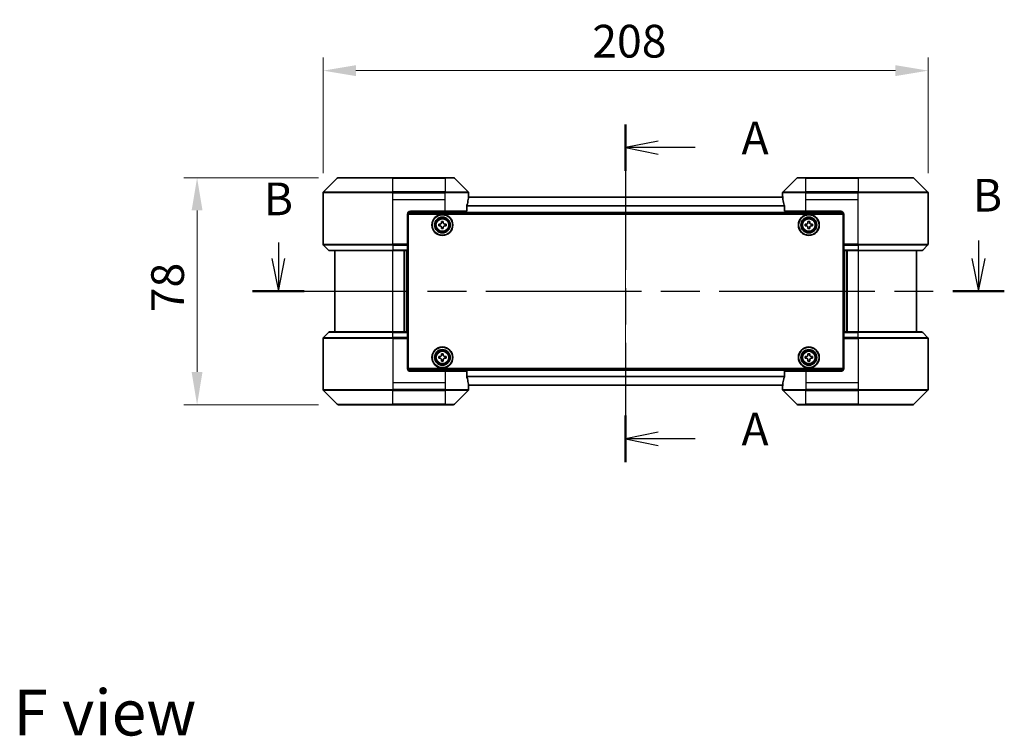
# Model space of a CAD drawing. Units: millimetres. Extents: x 43 to 6555, y 24 to 1288.
# Drawn here: x 1731 to 2069, y 460 to 706 of the extents above; entities that cross this region are included whole.
import ezdxf

# ---------------------------------------------------------------- set-up
doc = ezdxf.new("R2010")
doc.units = ezdxf.units.MM
doc.header["$LTSCALE"] = 3
doc.linetypes.add('CHAIN', pattern=[0.3543, 0.2362, -0.0295, 0.0591, -0.0295])
doc.layers.get('Defpoints').update_dxf_attribs({"lineweight": 25})
for name, color, linetype, lineweight in [('Centerline (ISO)', 131, 'Continuous', 18), ('Dimension (ISO)', 7, 'Continuous', 18), ('Dimension (ISO) @ 1', 7, 'Continuous', 18), ('Section Line (ISO)', 7, 'CHAIN', 25), ('Symbol (ISO)', 7, 'Continuous', 18), ('Visible (ISO)', 7, 'Continuous', 35), ('Visible Narrow (ISO)', 7, 'Continuous', 25)]:
    doc.layers.add(name, color=color, linetype=linetype, lineweight=lineweight)
doc.styles.add('Note Text (TK)', font='txt')
doc.dimstyles.new('Default - Method 1b (TK)', dxfattribs={"dimscale": 3, "dimtxt": 2.5, "dimasz": 2.5, "dimexe": 1, "dimexo": 1.5, "dimgap": 1, "dimtad": 1, "dimtoh": 1, "dimrnd": 1e-08, "dimdsep": 46, "dimtxsty": 'Note Text (TK)', "dimcen": 0.09, "dimdle": 5, "dimclrd": 100, "dimclre": 100, "dimclrt": 7, "dimadec": 1, "dimazin": 1, "dimtfac": 1, "dimtmove": 0, "dimatfit": 3, "dimfxl": 1, "dimtolj": 1, "dimlwd": -1, "dimlwe": -1, "dimarcsym": 0})

# ---------------------------------------------------------------- blocks, each defined once
blk = doc.blocks.new('2dTransSection21')
at = {"layer": 'Section Line (ISO)', "linetype": 'CHAIN', "ltscale": 15.690486}
blk.add_line((172.875, 151.59), (172.875, 125.794), dxfattribs=at)
at = {"layer": 'Section Line (ISO)', "linetype": 'Continuous', "lineweight": 50}
for p, q in [((172.875, 151.59), (172.875, 148.03)), ((172.875, 129.353), (172.875, 125.794))]:
    blk.add_line(p, q, dxfattribs=at)
at = {"layer": 'Section Line (ISO)', "linetype": 'Continuous'}
for p, q in [((175.375, 150.31), (172.875, 149.81)), ((175.375, 149.81), (172.875, 149.81)), ((172.875, 149.81), (175.375, 149.31)), ((178.182, 149.81), (175.375, 149.81)), ((175.375, 128.073), (172.875, 127.573)), ((175.375, 127.573), (172.875, 127.573)), ((172.875, 127.573), (175.375, 127.073)), ((178.182, 127.573), (175.375, 127.573))]:
    blk.add_line(p, q, dxfattribs=at)
at = {"layer": 'Section Line (ISO)', "char_height": 2.5, "attachment_point": 7, "style": 'Note Text (TK)'}
for insert in [(181.73, 148.523), (181.73, 126.287)]:
    blk.add_mtext('A', dxfattribs=dict(at, insert=insert))
blk = doc.blocks.new('2dTransSection22')
at = {"layer": 'Section Line (ISO)', "linetype": 'Continuous'}
for p, q in [((146.346, 142.573), (146.346, 141.348)), ((199.838, 142.72), (199.838, 141.348)), ((145.846, 141.348), (146.346, 138.848)), ((146.346, 141.348), (146.346, 138.848)), ((146.346, 138.848), (146.846, 141.348)), ((199.338, 141.348), (199.838, 138.848)), ((199.838, 141.348), (199.838, 138.848)), ((199.838, 138.848), (200.338, 141.348))]:
    blk.add_line(p, q, dxfattribs=at)
at = {"layer": 'Section Line (ISO)', "linetype": 'CHAIN', "ltscale": 16.775324}
blk.add_line((144.375, 138.848), (201.81, 138.848), dxfattribs=at)
at = {"layer": 'Section Line (ISO)', "linetype": 'Continuous', "lineweight": 50}
for p, q in [((144.375, 138.848), (148.318, 138.848)), ((197.866, 138.848), (201.81, 138.848))]:
    blk.add_line(p, q, dxfattribs=at)
at = {"layer": 'Section Line (ISO)', "char_height": 2.5, "attachment_point": 7, "style": 'Note Text (TK)'}
for insert in [(145.224, 143.868), (199.402, 144.148)]:
    blk.add_mtext('B', dxfattribs=dict(at, insert=insert))
blk = doc.blocks.new('*D103')
at = {"layer": 'Defpoints', "color": 0}
for p in [(2043.19, 688.61), (1835.19, 646.61), (2043.19, 646.61)]:
    blk.add_point(p, dxfattribs=at)
at = {"layer": 'Dimension (ISO)', "color": 100}
for p, q in [((1835.19, 653.36), (1835.19, 693.11)), ((2043.19, 653.36), (2043.19, 693.11)), ((1846.44, 688.61), (2031.94, 688.61))]:
    blk.add_line(p, q, dxfattribs=at)
for points in [[(1846.44, 690.48), (1846.44, 686.73), (1835.19, 688.61)], [(2031.94, 690.48), (2031.94, 686.73), (2043.19, 688.61)]]:
    blk.add_solid(points, dxfattribs=at)
at = {"layer": 'Dimension (ISO)', "color": 7, "insert": (1927.71, 698.73), "char_height": 11.25, "attachment_point": 4, "style": 'Note Text (TK)'}
blk.add_mtext('\\A1;208', dxfattribs=at)
blk = doc.blocks.new('*D104')
at = {"layer": 'Defpoints', "color": 0}
for p in [(1840.39, 651.81), (1791.85, 573.81), (1840.39, 573.81)]:
    blk.add_point(p, dxfattribs=at)
at = {"layer": 'Dimension (ISO)', "color": 100}
for p, q in [((1833.64, 651.81), (1787.35, 651.81)), ((1791.85, 640.56), (1791.85, 585.06)), ((1833.64, 573.81), (1787.35, 573.81))]:
    blk.add_line(p, q, dxfattribs=at)
for points in [[(1789.97, 640.56), (1793.72, 640.56), (1791.85, 651.81)], [(1789.97, 585.06), (1793.72, 585.06), (1791.85, 573.81)]]:
    blk.add_solid(points, dxfattribs=at)
at = {"layer": 'Dimension (ISO)', "color": 7, "insert": (1781.72, 605.56), "char_height": 11.25, "attachment_point": 4, "rotation": 90, "style": 'Note Text (TK)'}
blk.add_mtext('\\A1;78', dxfattribs=at)

msp = doc.modelspace()

# ---------------------------------------------------------------- linework, layer by layer
at = {"layer": 'Centerline (ISO)', "linetype": 'CHAIN', "ltscale": 23.990969}
msp.add_line((1939.1875, 656.3638), (1939.1875, 569.2638), dxfattribs=at)
at = {"layer": 'Visible (ISO)'}
for p, q in [((1840.0411, 651.6673), (1835.334, 646.9602)), ((1840.3946, 651.8138), (1859.1875, 651.8138)), ((1877.1875, 651.8138), (1859.1875, 651.8138)), ((1877.1875, 651.8138), (1879.9804, 651.8138)), ((1885.0411, 646.9602), (1880.334, 651.6673)), ((1998.0411, 651.6673), (1993.334, 646.9602)), ((1998.3946, 651.8138), (2001.1875, 651.8138)), ((2019.1875, 651.8138), (2001.1875, 651.8138)), ((2019.1875, 651.8138), (2037.9804, 651.8138)), ((2043.0411, 646.9602), (2038.334, 651.6673)), ((1835.1875, 644.3138), (1835.1875, 646.6066)), ((1885.1875, 645.3138), (1885.1875, 646.6066)), ((1993.1875, 645.3138), (1993.1875, 646.6066)), ((2043.1875, 644.3138), (2043.1875, 646.6066)), ((1835.1875, 629.0209), (1835.1875, 644.3138)), ((1993.2153, 645.1138), (1885.1597, 645.1138)), ((1885.1875, 645.3138), (1885.1794, 645.3138)), ((1885.1875, 645.1138), (1885.1875, 645.3138)), ((1993.1956, 645.3138), (1993.1875, 645.3138)), ((1993.1875, 645.3138), (1993.1875, 645.1138)), ((2043.1875, 629.0209), (2043.1875, 644.3138)), ((1865.1875, 640.3138), (1877.1875, 640.3138)), ((1884.6037, 640.3138), (1877.1875, 640.3138)), ((1884.6037, 640.3138), (1884.6037, 642.2051)), ((1993.7713, 642.2051), (1993.7713, 640.3138)), ((2001.1875, 640.3138), (1993.7713, 640.3138)), ((2001.1875, 640.3138), (2013.1875, 640.3138)), ((1864.1875, 639.3138), (1864.1875, 629.0209)), ((2014.1414, 639.6138), (1864.2336, 639.6138)), ((1864.4375, 586.3138), (1864.4375, 639.3138)), ((1864.4375, 639.3138), (2013.9375, 639.3138)), ((1875.875, 636.3513), (1875.875, 636.8138)), ((1875.875, 636.8138), (1876.5, 636.8138)), ((1876.5, 636.8138), (1876.5, 636.3513)), ((2001.875, 636.3513), (2001.875, 636.8138)), ((2001.875, 636.8138), (2002.5, 636.8138)), ((2002.5, 636.8138), (2002.5, 636.3513)), ((2013.9375, 639.3138), (2013.9375, 586.3138)), ((2014.1875, 639.3138), (2014.1875, 629.0209)), ((1864.4375, 636.1138), (1864.1875, 636.1138)), ((1864.4375, 635.6138), (1864.1875, 635.6138)), ((1864.4375, 635.1138), (1864.1875, 635.1138)), ((1864.4375, 633.1138), (1864.1875, 633.1138)), ((1874.9375, 635.8763), (1875.4, 635.8763)), ((1874.9375, 635.2513), (1874.9375, 635.8763)), ((1875.4, 635.2513), (1874.9375, 635.2513)), ((1875.875, 634.3138), (1875.875, 634.7763)), ((1876.5, 634.3138), (1875.875, 634.3138)), ((1876.5, 634.7763), (1876.5, 634.3138)), ((1876.975, 635.8763), (1877.4375, 635.8763)), ((1877.4375, 635.2513), (1876.975, 635.2513)), ((1877.4375, 635.8763), (1877.4375, 635.2513)), ((2000.9375, 635.8763), (2001.4, 635.8763)), ((2000.9375, 635.2513), (2000.9375, 635.8763)), ((2001.4, 635.2513), (2000.9375, 635.2513)), ((2001.875, 634.3138), (2001.875, 634.7763)), ((2002.5, 634.3138), (2001.875, 634.3138)), ((2002.5, 634.7763), (2002.5, 634.3138)), ((2002.975, 635.8763), (2003.4375, 635.8763)), ((2003.4375, 635.2513), (2002.975, 635.2513)), ((2003.4375, 635.8763), (2003.4375, 635.2513)), ((2014.1875, 636.1138), (2013.9375, 636.1138)), ((2014.1875, 635.6138), (2013.9375, 635.6138)), ((2014.1875, 635.1138), (2013.9375, 635.1138)), ((2014.1875, 633.1138), (2013.9375, 633.1138)), ((1864.4375, 630.1138), (1864.1875, 630.1138)), ((2014.1875, 630.1138), (2013.9375, 630.1138)), ((1835.334, 628.6673), (1837.0411, 626.9602)), ((1859.1875, 626.8138), (1837.3946, 626.8138)), ((1839.1875, 626.8138), (1839.1875, 598.8138)), ((1859.1875, 626.8138), (1864.1875, 626.8138)), ((1863.1875, 598.8138), (1863.1875, 626.8138)), ((1864.4375, 629.1138), (1864.1875, 629.1138)), ((1864.1875, 629.0209), (1864.1875, 628.6673)), ((1864.4375, 628.8138), (1864.1875, 628.8138)), ((1864.1875, 626.9602), (1864.1875, 628.6673)), ((1864.1875, 626.9602), (1864.1875, 626.8138)), ((1864.1875, 598.8138), (1864.1875, 626.8138)), ((2014.1875, 629.1138), (2013.9375, 629.1138)), ((2014.1875, 628.8138), (2013.9375, 628.8138)), ((2014.1875, 628.6673), (2014.1875, 629.0209)), ((2014.1875, 628.6673), (2014.1875, 626.9602)), ((2014.1875, 626.8138), (2014.1875, 626.9602)), ((2014.1875, 626.8138), (2014.1875, 598.8138)), ((2014.1875, 626.8138), (2019.1875, 626.8138)), ((2015.1875, 626.8138), (2015.1875, 598.8138)), ((2040.9804, 626.8138), (2019.1875, 626.8138)), ((2039.1875, 598.8138), (2039.1875, 626.8138)), ((2043.0411, 628.6673), (2041.334, 626.9602)), ((1835.1875, 596.6066), (1835.1875, 581.3138)), ((1835.334, 596.9602), (1837.0411, 598.6673)), ((1837.3946, 598.8138), (1859.1875, 598.8138)), ((1864.1875, 598.8138), (1859.1875, 598.8138)), ((1864.1875, 598.8138), (1864.1875, 598.6673)), ((1864.1875, 596.9602), (1864.1875, 598.6673)), ((1864.1875, 596.9602), (1864.1875, 596.6066)), ((1864.1875, 596.8138), (1864.4375, 596.8138)), ((1864.1875, 586.3138), (1864.1875, 596.6066)), ((1864.1875, 596.5138), (1864.4375, 596.5138)), ((2013.9375, 596.8138), (2014.1875, 596.8138)), ((2013.9375, 596.5138), (2014.1875, 596.5138)), ((2014.1875, 598.6673), (2014.1875, 598.8138)), ((2019.1875, 598.8138), (2014.1875, 598.8138)), ((2014.1875, 598.6673), (2014.1875, 596.9602)), ((2014.1875, 596.6066), (2014.1875, 596.9602)), ((2014.1875, 586.3138), (2014.1875, 596.6066)), ((2019.1875, 598.8138), (2040.9804, 598.8138)), ((2043.0411, 596.9602), (2041.334, 598.6673)), ((2043.1875, 596.6066), (2043.1875, 581.3138)), ((1864.1875, 595.5138), (1864.4375, 595.5138)), ((1864.1875, 592.5138), (1864.4375, 592.5138)), ((2013.9375, 595.5138), (2014.1875, 595.5138)), ((2013.9375, 592.5138), (2014.1875, 592.5138)), ((1864.1875, 590.5138), (1864.4375, 590.5138)), ((1864.1875, 590.0138), (1864.4375, 590.0138)), ((1864.1875, 589.5138), (1864.4375, 589.5138)), ((1874.9375, 590.3763), (1875.4, 590.3763)), ((1874.9375, 589.7513), (1874.9375, 590.3763)), ((1875.4, 589.7513), (1874.9375, 589.7513)), ((1875.875, 590.8513), (1875.875, 591.3138)), ((1875.875, 591.3138), (1876.5, 591.3138)), ((1875.875, 588.8138), (1875.875, 589.2763)), ((1876.5, 591.3138), (1876.5, 590.8513)), ((1876.5, 589.2763), (1876.5, 588.8138)), ((1876.975, 590.3763), (1877.4375, 590.3763)), ((1877.4375, 589.7513), (1876.975, 589.7513)), ((1877.4375, 590.3763), (1877.4375, 589.7513)), ((2000.9375, 590.3763), (2001.4, 590.3763)), ((2000.9375, 589.7513), (2000.9375, 590.3763)), ((2001.4, 589.7513), (2000.9375, 589.7513)), ((2001.875, 590.8513), (2001.875, 591.3138)), ((2001.875, 591.3138), (2002.5, 591.3138)), ((2001.875, 588.8138), (2001.875, 589.2763)), ((2002.5, 591.3138), (2002.5, 590.8513)), ((2002.5, 589.2763), (2002.5, 588.8138)), ((2002.975, 590.3763), (2003.4375, 590.3763)), ((2003.4375, 589.7513), (2002.975, 589.7513)), ((2003.4375, 590.3763), (2003.4375, 589.7513)), ((2013.9375, 590.5138), (2014.1875, 590.5138)), ((2013.9375, 590.0138), (2014.1875, 590.0138)), ((2013.9375, 589.5138), (2014.1875, 589.5138)), ((1864.2336, 586.0138), (2014.1414, 586.0138)), ((2013.9375, 586.3138), (1864.4375, 586.3138)), ((1876.5, 588.8138), (1875.875, 588.8138)), ((2002.5, 588.8138), (2001.875, 588.8138)), ((1877.1875, 585.3138), (1865.1875, 585.3138)), ((1877.1875, 585.3138), (1884.6037, 585.3138)), ((1884.6037, 583.4224), (1884.6037, 585.3138)), ((1993.7713, 585.3138), (2001.1875, 585.3138)), ((1993.7713, 585.3138), (1993.7713, 583.4224)), ((2013.1875, 585.3138), (2001.1875, 585.3138)), ((1835.1875, 581.3138), (1835.1875, 579.0209)), ((1885.1597, 580.5138), (1993.2153, 580.5138)), ((1885.1794, 580.3138), (1885.1875, 580.3138)), ((1885.1875, 580.3138), (1885.1875, 580.5138)), ((1885.1875, 580.3138), (1885.1875, 579.0209)), ((1993.1875, 580.5138), (1993.1875, 580.3138)), ((1993.1875, 580.3138), (1993.1956, 580.3138)), ((1993.1875, 580.3138), (1993.1875, 579.0209)), ((2043.1875, 581.3138), (2043.1875, 579.0209)), ((1835.334, 578.6673), (1840.0411, 573.9602)), ((1880.334, 573.9602), (1885.0411, 578.6673)), ((1993.334, 578.6673), (1998.0411, 573.9602)), ((2038.334, 573.9602), (2043.0411, 578.6673)), ((1859.1875, 573.8138), (1840.3946, 573.8138)), ((1859.1875, 573.8138), (1877.1875, 573.8138)), ((1879.9804, 573.8138), (1877.1875, 573.8138)), ((2001.1875, 573.8138), (1998.3946, 573.8138)), ((2001.1875, 573.8138), (2019.1875, 573.8138)), ((2037.9804, 573.8138), (2019.1875, 573.8138))]:
    msp.add_line(p, q, dxfattribs=at)
for centre, radius in [((1876.1875, 635.5638), 3.6), ((1876.1875, 635.5638), 3.5), ((1876.1875, 635.5638), 2.7), ((1876.1875, 635.5638), 2.6), ((1876.1875, 635.5638), 2.4649), ((2002.1875, 635.5638), 3.6), ((2002.1875, 635.5638), 3.5), ((2002.1875, 635.5638), 2.7), ((2002.1875, 635.5638), 2.6), ((2002.1875, 635.5638), 2.4649), ((1876.1875, 590.0638), 3.6), ((1876.1875, 590.0638), 3.5), ((1876.1875, 590.0638), 2.7), ((1876.1875, 590.0638), 2.6), ((1876.1875, 590.0638), 2.4649), ((2002.1875, 590.0638), 3.6), ((2002.1875, 590.0638), 3.5), ((2002.1875, 590.0638), 2.7), ((2002.1875, 590.0638), 2.6), ((2002.1875, 590.0638), 2.4649)]:
    msp.add_circle(centre, radius, dxfattribs=at)
for centre, radius, start, end in [((1840.3946, 651.3138), 0.5, 90, 135), ((1879.9804, 651.3138), 0.5, 45, 90), ((1998.3946, 651.3138), 0.5, 90, 135), ((2037.9804, 651.3138), 0.5, 45, 90), ((1835.6875, 646.6066), 0.5, 135, 180), ((1884.6875, 646.6066), 0.5, 0, 45), ((1993.6875, 646.6066), 0.5, 135, 180), ((2042.6875, 646.6066), 0.5, 0, 45), ((1865.1875, 639.3138), 1, 90, 180), ((2013.1875, 639.3138), 1, 0, 90), ((1835.6875, 629.0209), 0.5, 180, 225), ((1837.3946, 627.3138), 0.5, 225, 270), ((2040.9804, 627.3138), 0.5, 270, 315), ((2042.6875, 629.0209), 0.5, 315, 0), ((1835.6875, 596.6066), 0.5, 135, 180), ((1837.3946, 598.3138), 0.5, 90, 135), ((2040.9804, 598.3138), 0.5, 45, 90), ((2042.6875, 596.6066), 0.5, 0, 45), ((1865.1875, 586.3138), 1, 180, 270), ((2013.1875, 586.3138), 1, 270, 0), ((1835.6875, 579.0209), 0.5, 180, 225), ((1884.6875, 579.0209), 0.5, 315, 0), ((1993.6875, 579.0209), 0.5, 180, 225), ((2042.6875, 579.0209), 0.5, 315, 0), ((1840.3946, 574.3138), 0.5, 225, 270), ((1879.9804, 574.3138), 0.5, 270, 315), ((1998.3946, 574.3138), 0.5, 225, 270), ((2037.9804, 574.3138), 0.5, 270, 315)]:
    msp.add_arc(centre, radius, start, end, dxfattribs=at)
for centre, major_axis, start_param, end_param in [((1877.1875, 645.9138), (0, -9.6), 1.19575789, 1.40334825), ((1877.1875, 645.9138), (0, -9.6), 1.40334825, 1.49698509), ((2001.1875, 645.9138), (0, -9.6), 4.78620022, 4.87983706), ((2001.1875, 645.9138), (0, -9.6), 4.87983706, 5.08742742), ((1877.1875, 579.7138), (0, 9.6), 4.87983706, 5.08742742), ((2001.1875, 579.7138), (0, 9.6), 1.19575789, 1.40334825), ((1877.1875, 579.7138), (0, 9.6), 4.78620022, 4.87983706), ((2001.1875, 579.7138), (0, 9.6), 1.40334825, 1.49698509)]:
    msp.add_ellipse(centre, major_axis=major_axis, ratio=0.83333333, start_param=start_param, end_param=end_param, dxfattribs=at)
for points, knots in [([(1885.1794, 645.3138), (1885.1777, 645.3138), (1885.1756, 645.3062), (1885.1712, 645.2756), (1885.169, 645.2525), (1885.1666, 645.2195), (1885.1662, 645.2128), (1885.1657, 645.2058)], [-0.0452461794, -0.0452461794, -0.0452461794, -0.0452461794, -0.0339249805, -0.0339249805, -0.0226037816, -0.0226037816, -0.0199303713, -0.0199303713, -0.0199303713, -0.0199303713]), ([(1993.2093, 645.2058), (1993.2089, 645.2128), (1993.2084, 645.2196), (1993.206, 645.2525), (1993.2038, 645.2756), (1993.1994, 645.3062), (1993.1973, 645.3138), (1993.1956, 645.3138)], [-0.0705290281, -0.0705290281, -0.0705290281, -0.0705290281, -0.0678449297, -0.0678449297, -0.056529226, -0.056529226, -0.0452135224, -0.0452135224, -0.0452135224, -0.0452135224]), ([(1884.6315, 642.3972), (1884.6242, 642.3749), (1884.6178, 642.3489), (1884.6069, 642.284), (1884.6037, 642.2434), (1884.6037, 642.2051)], [-0.0201957606, -0.0201957606, -0.0201957606, -0.0201957606, -0.0114837322, -0.0114837322, 0, 0, 0, 0]), ([(1993.7713, 642.2051), (1993.7713, 642.2427), (1993.7683, 642.2826), (1993.7575, 642.3478), (1993.751, 642.3744), (1993.7436, 642.3972)], [-0.0932612826, -0.0932612826, -0.0932612826, -0.0932612826, -0.0819853568, -0.0819853568, -0.0730776319, -0.0730776319, -0.0730776319, -0.0730776319]), ([(1875.4, 635.8763), (1875.4594, 635.8763), (1875.523, 635.8881), (1875.6401, 635.9365), (1875.6936, 635.9731), (1875.7782, 636.0577), (1875.8147, 636.1112), (1875.8632, 636.2283), (1875.875, 636.2918), (1875.875, 636.3513)], [-0.2880009693, -0.2880009693, -0.2880009693, -0.2880009693, -0.2700640264, -0.2700640264, -0.2521270835, -0.2521270835, -0.2341901406, -0.2341901406, -0.2162531977, -0.2162531977, -0.2162531977, -0.2162531977]), ([(1875.875, 634.7763), (1875.875, 634.8357), (1875.8632, 634.8992), (1875.8147, 635.0163), (1875.7782, 635.0698), (1875.6936, 635.1544), (1875.6401, 635.191), (1875.523, 635.2394), (1875.4594, 635.2513), (1875.4, 635.2513)], [0, 0, 0, 0, 0.0179369429, 0.0179369429, 0.0358738858, 0.0358738858, 0.0538108287, 0.0538108287, 0.0717477716, 0.0717477716, 0.0717477716, 0.0717477716]), ([(1876.5, 636.3513), (1876.5, 636.2918), (1876.5119, 636.2283), (1876.5603, 636.1112), (1876.5969, 636.0577), (1876.6814, 635.9731), (1876.7349, 635.9365), (1876.852, 635.8881), (1876.9156, 635.8763), (1876.975, 635.8763)], [-0.2880009693, -0.2880009693, -0.2880009693, -0.2880009693, -0.2700640264, -0.2700640264, -0.2521270835, -0.2521270835, -0.2341901406, -0.2341901406, -0.2162531977, -0.2162531977, -0.2162531977, -0.2162531977]), ([(1876.975, 635.2513), (1876.9156, 635.2513), (1876.852, 635.2394), (1876.7349, 635.191), (1876.6814, 635.1544), (1876.5969, 635.0698), (1876.5603, 635.0163), (1876.5119, 634.8992), (1876.5, 634.8357), (1876.5, 634.7763)], [0, 0, 0, 0, 0.0179369429, 0.0179369429, 0.0358738858, 0.0358738858, 0.0538108287, 0.0538108287, 0.0717477716, 0.0717477716, 0.0717477716, 0.0717477716]), ([(2001.4, 635.8763), (2001.4594, 635.8763), (2001.523, 635.8881), (2001.6401, 635.9365), (2001.6936, 635.9731), (2001.7782, 636.0577), (2001.8147, 636.1112), (2001.8632, 636.2283), (2001.875, 636.2918), (2001.875, 636.3513)], [-0.2880009693, -0.2880009693, -0.2880009693, -0.2880009693, -0.2700640264, -0.2700640264, -0.2521270835, -0.2521270835, -0.2341901406, -0.2341901406, -0.2162531977, -0.2162531977, -0.2162531977, -0.2162531977]), ([(2001.875, 634.7763), (2001.875, 634.8357), (2001.8632, 634.8992), (2001.8147, 635.0163), (2001.7782, 635.0698), (2001.6936, 635.1544), (2001.6401, 635.191), (2001.523, 635.2394), (2001.4594, 635.2513), (2001.4, 635.2513)], [0, 0, 0, 0, 0.0179369429, 0.0179369429, 0.0358738858, 0.0358738858, 0.0538108287, 0.0538108287, 0.0717477716, 0.0717477716, 0.0717477716, 0.0717477716]), ([(2002.5, 636.3513), (2002.5, 636.2918), (2002.5119, 636.2283), (2002.5603, 636.1112), (2002.5969, 636.0577), (2002.6814, 635.9731), (2002.7349, 635.9365), (2002.852, 635.8881), (2002.9156, 635.8763), (2002.975, 635.8763)], [-0.2880009693, -0.2880009693, -0.2880009693, -0.2880009693, -0.2700640264, -0.2700640264, -0.2521270835, -0.2521270835, -0.2341901406, -0.2341901406, -0.2162531977, -0.2162531977, -0.2162531977, -0.2162531977]), ([(2002.975, 635.2513), (2002.9156, 635.2513), (2002.852, 635.2394), (2002.7349, 635.191), (2002.6814, 635.1544), (2002.5969, 635.0698), (2002.5603, 635.0163), (2002.5119, 634.8992), (2002.5, 634.8357), (2002.5, 634.7763)], [0, 0, 0, 0, 0.0179369429, 0.0179369429, 0.0358738858, 0.0358738858, 0.0538108287, 0.0538108287, 0.0717477716, 0.0717477716, 0.0717477716, 0.0717477716]), ([(1875.4, 590.3763), (1875.4594, 590.3763), (1875.523, 590.3881), (1875.6401, 590.4365), (1875.6936, 590.4731), (1875.7782, 590.5577), (1875.8147, 590.6112), (1875.8632, 590.7283), (1875.875, 590.7918), (1875.875, 590.8513)], [-0.2880009693, -0.2880009693, -0.2880009693, -0.2880009693, -0.2700640264, -0.2700640264, -0.2521270835, -0.2521270835, -0.2341901406, -0.2341901406, -0.2162531977, -0.2162531977, -0.2162531977, -0.2162531977]), ([(1875.875, 589.2763), (1875.875, 589.3357), (1875.8632, 589.3992), (1875.8147, 589.5163), (1875.7782, 589.5698), (1875.6936, 589.6544), (1875.6401, 589.691), (1875.523, 589.7394), (1875.4594, 589.7513), (1875.4, 589.7513)], [0, 0, 0, 0, 0.0179369429, 0.0179369429, 0.0358738858, 0.0358738858, 0.0538108287, 0.0538108287, 0.0717477716, 0.0717477716, 0.0717477716, 0.0717477716]), ([(1876.5, 590.8513), (1876.5, 590.7918), (1876.5119, 590.7283), (1876.5603, 590.6112), (1876.5969, 590.5577), (1876.6814, 590.4731), (1876.7349, 590.4365), (1876.852, 590.3881), (1876.9156, 590.3763), (1876.975, 590.3763)], [-0.2880009693, -0.2880009693, -0.2880009693, -0.2880009693, -0.2700640264, -0.2700640264, -0.2521270835, -0.2521270835, -0.2341901406, -0.2341901406, -0.2162531977, -0.2162531977, -0.2162531977, -0.2162531977]), ([(1876.975, 589.7513), (1876.9156, 589.7513), (1876.852, 589.7394), (1876.7349, 589.691), (1876.6814, 589.6544), (1876.5969, 589.5698), (1876.5603, 589.5163), (1876.5119, 589.3992), (1876.5, 589.3357), (1876.5, 589.2763)], [0, 0, 0, 0, 0.0179369429, 0.0179369429, 0.0358738858, 0.0358738858, 0.0538108287, 0.0538108287, 0.0717477716, 0.0717477716, 0.0717477716, 0.0717477716]), ([(2001.4, 590.3763), (2001.4594, 590.3763), (2001.523, 590.3881), (2001.6401, 590.4365), (2001.6936, 590.4731), (2001.7782, 590.5577), (2001.8147, 590.6112), (2001.8632, 590.7283), (2001.875, 590.7918), (2001.875, 590.8513)], [-0.2880009693, -0.2880009693, -0.2880009693, -0.2880009693, -0.2700640264, -0.2700640264, -0.2521270835, -0.2521270835, -0.2341901406, -0.2341901406, -0.2162531977, -0.2162531977, -0.2162531977, -0.2162531977]), ([(2001.875, 589.2763), (2001.875, 589.3357), (2001.8632, 589.3992), (2001.8147, 589.5163), (2001.7782, 589.5698), (2001.6936, 589.6544), (2001.6401, 589.691), (2001.523, 589.7394), (2001.4594, 589.7513), (2001.4, 589.7513)], [0, 0, 0, 0, 0.0179369429, 0.0179369429, 0.0358738858, 0.0358738858, 0.0538108287, 0.0538108287, 0.0717477716, 0.0717477716, 0.0717477716, 0.0717477716]), ([(2002.5, 590.8513), (2002.5, 590.7918), (2002.5119, 590.7283), (2002.5603, 590.6112), (2002.5969, 590.5577), (2002.6814, 590.4731), (2002.7349, 590.4365), (2002.852, 590.3881), (2002.9156, 590.3763), (2002.975, 590.3763)], [-0.2880009693, -0.2880009693, -0.2880009693, -0.2880009693, -0.2700640264, -0.2700640264, -0.2521270835, -0.2521270835, -0.2341901406, -0.2341901406, -0.2162531977, -0.2162531977, -0.2162531977, -0.2162531977]), ([(2002.975, 589.7513), (2002.9156, 589.7513), (2002.852, 589.7394), (2002.7349, 589.691), (2002.6814, 589.6544), (2002.5969, 589.5698), (2002.5603, 589.5163), (2002.5119, 589.3992), (2002.5, 589.3357), (2002.5, 589.2763)], [0, 0, 0, 0, 0.0179369429, 0.0179369429, 0.0358738858, 0.0358738858, 0.0538108287, 0.0538108287, 0.0717477716, 0.0717477716, 0.0717477716, 0.0717477716]), ([(1884.6037, 583.4224), (1884.6037, 583.3848), (1884.6068, 583.3449), (1884.6175, 583.2797), (1884.624, 583.2531), (1884.6315, 583.2303)], [-0.0932612826, -0.0932612826, -0.0932612826, -0.0932612826, -0.0819853568, -0.0819853568, -0.0730776319, -0.0730776319, -0.0730776319, -0.0730776319]), ([(1993.7436, 583.2303), (1993.7508, 583.2526), (1993.7573, 583.2786), (1993.7681, 583.3435), (1993.7713, 583.3841), (1993.7713, 583.4224)], [-0.0201957606, -0.0201957606, -0.0201957606, -0.0201957606, -0.0114837322, -0.0114837322, 0, 0, 0, 0]), ([(1885.1657, 580.4217), (1885.1662, 580.4147), (1885.1666, 580.4079), (1885.169, 580.375), (1885.1712, 580.3519), (1885.1756, 580.3213), (1885.1777, 580.3138), (1885.1794, 580.3138)], [-0.0705290281, -0.0705290281, -0.0705290281, -0.0705290281, -0.0678449297, -0.0678449297, -0.056529226, -0.056529226, -0.0452135224, -0.0452135224, -0.0452135224, -0.0452135224]), ([(1993.1956, 580.3138), (1993.1973, 580.3138), (1993.1994, 580.3213), (1993.2038, 580.3519), (1993.2061, 580.375), (1993.2084, 580.408), (1993.2089, 580.4147), (1993.2093, 580.4217)], [-0.0452461794, -0.0452461794, -0.0452461794, -0.0452461794, -0.0339249805, -0.0339249805, -0.0226037816, -0.0226037816, -0.0199303713, -0.0199303713, -0.0199303713, -0.0199303713])]:
    msp.add_open_spline(points, degree=3, knots=knots, dxfattribs=at)
at = {"layer": 'Visible Narrow (ISO)'}
for p, q in [((1859.1875, 651.6673), (1840.0411, 651.6673)), ((1859.1875, 651.8138), (1859.1875, 651.6673)), ((1859.1875, 651.6673), (1877.1875, 651.6673)), ((1859.1875, 646.9602), (1859.1875, 651.6673)), ((1877.1875, 651.6673), (1877.1875, 651.8138)), ((1880.334, 651.6673), (1877.1875, 651.6673)), ((1877.1875, 651.6673), (1877.1875, 646.9602)), ((2001.1875, 651.6673), (1998.0411, 651.6673)), ((2001.1875, 651.6673), (2001.1875, 651.8138)), ((2001.1875, 646.9602), (2001.1875, 651.6673)), ((2001.1875, 651.6673), (2019.1875, 651.6673)), ((2019.1875, 651.6673), (2019.1875, 651.8138)), ((2019.1875, 651.6673), (2019.1875, 646.9602)), ((2038.334, 651.6673), (2019.1875, 651.6673)), ((1859.1875, 646.6066), (1835.1875, 646.6066)), ((1835.334, 646.9602), (1859.1875, 646.9602)), ((1859.1875, 646.9602), (1859.1875, 646.6066)), ((1877.1875, 646.9602), (1859.1875, 646.9602)), ((1859.1875, 644.3138), (1859.1875, 646.6066)), ((1859.1875, 646.6066), (1877.1875, 646.6066)), ((1877.1875, 646.9602), (1877.1875, 646.6066)), ((1877.1875, 646.9602), (1885.0411, 646.9602)), ((1885.1875, 646.6066), (1877.1875, 646.6066)), ((1877.1875, 644.3138), (1877.1875, 646.6066)), ((2001.1875, 646.6066), (1993.1875, 646.6066)), ((1993.334, 646.9602), (2001.1875, 646.9602)), ((2019.1875, 646.9602), (2001.1875, 646.9602)), ((2001.1875, 646.9602), (2001.1875, 646.6066)), ((2001.1875, 644.3138), (2001.1875, 646.6066)), ((2001.1875, 646.6066), (2019.1875, 646.6066)), ((2019.1875, 646.9602), (2019.1875, 646.6066)), ((2019.1875, 646.9602), (2043.0411, 646.9602)), ((2043.1875, 646.6066), (2019.1875, 646.6066)), ((2019.1875, 644.3138), (2019.1875, 646.6066)), ((1859.1875, 644.3138), (1877.1875, 644.3138)), ((1859.1875, 629.0209), (1859.1875, 644.3138)), ((1877.1875, 640.3138), (1877.1875, 644.3138)), ((1993.2206, 645.0418), (1885.1544, 645.0418)), ((2001.1875, 644.3138), (2019.1875, 644.3138)), ((2001.1875, 640.3138), (2001.1875, 644.3138)), ((2019.1875, 629.0209), (2019.1875, 644.3138)), ((2013.9875, 639.9138), (1864.3875, 639.9138)), ((1993.7713, 642.1694), (1884.6037, 642.1694)), ((1993.7713, 642.0413), (1884.6037, 642.0413)), ((1864.4375, 633.738), (1864.1875, 633.738)), ((1864.4375, 633.5259), (1864.1875, 633.5259)), ((1864.4375, 633.2016), (1864.1875, 633.2016)), ((2014.1875, 633.738), (2013.9375, 633.738)), ((2014.1875, 633.5259), (2013.9375, 633.5259)), ((2014.1875, 633.2016), (2013.9375, 633.2016)), ((1864.4375, 632.8138), (1864.1875, 632.8138)), ((1864.4375, 630.4138), (1864.1875, 630.4138)), ((1864.4375, 630.0259), (1864.1875, 630.0259)), ((1864.4375, 629.7016), (1864.1875, 629.7016)), ((2014.1875, 632.8138), (2013.9375, 632.8138)), ((2014.1875, 630.4138), (2013.9375, 630.4138)), ((2014.1875, 630.0259), (2013.9375, 630.0259)), ((2014.1875, 629.7016), (2013.9375, 629.7016)), ((1835.1875, 629.0209), (1859.1875, 629.0209)), ((1859.1875, 628.6673), (1835.334, 628.6673)), ((1837.0411, 626.9602), (1859.1875, 626.9602)), ((1864.1875, 629.0209), (1859.1875, 629.0209)), ((1859.1875, 628.6673), (1859.1875, 629.0209)), ((1859.1875, 628.6673), (1864.1875, 628.6673)), ((1859.1875, 628.6673), (1859.1875, 626.9602)), ((1864.1875, 626.9602), (1859.1875, 626.9602)), ((1859.1875, 626.9602), (1859.1875, 626.8138)), ((1859.1875, 598.8138), (1859.1875, 626.8138)), ((1862.8875, 626.8138), (1862.8875, 598.8138)), ((1863.8875, 626.8138), (1863.8875, 598.8138)), ((1864.4375, 629.4895), (1864.1875, 629.4895)), ((1864.4375, 629.4138), (1864.1875, 629.4138)), ((1864.1875, 628.5138), (1864.4375, 628.5138)), ((2014.1875, 629.4895), (2013.9375, 629.4895)), ((2014.1875, 629.4138), (2013.9375, 629.4138)), ((2013.9375, 628.5138), (2014.1875, 628.5138)), ((2019.1875, 629.0209), (2014.1875, 629.0209)), ((2014.1875, 628.6673), (2019.1875, 628.6673)), ((2019.1875, 626.9602), (2014.1875, 626.9602)), ((2014.4875, 598.8138), (2014.4875, 626.8138)), ((2015.4875, 598.8138), (2015.4875, 626.8138)), ((2019.1875, 629.0209), (2043.1875, 629.0209)), ((2019.1875, 628.6673), (2019.1875, 629.0209)), ((2043.0411, 628.6673), (2019.1875, 628.6673)), ((2019.1875, 628.6673), (2019.1875, 626.9602)), ((2019.1875, 626.9602), (2019.1875, 626.8138)), ((2019.1875, 626.9602), (2041.334, 626.9602)), ((2019.1875, 626.8138), (2019.1875, 598.8138)), ((1859.1875, 596.6066), (1835.1875, 596.6066)), ((1835.334, 596.9602), (1859.1875, 596.9602)), ((1859.1875, 598.6673), (1837.0411, 598.6673)), ((1859.1875, 598.6673), (1859.1875, 598.8138)), ((1859.1875, 598.6673), (1864.1875, 598.6673)), ((1859.1875, 596.9602), (1859.1875, 598.6673)), ((1859.1875, 596.9602), (1859.1875, 596.6066)), ((1864.1875, 596.9602), (1859.1875, 596.9602)), ((1859.1875, 596.6066), (1859.1875, 581.3138)), ((1859.1875, 596.6066), (1864.1875, 596.6066)), ((1864.4375, 597.1138), (1864.1875, 597.1138)), ((1864.1875, 596.2138), (1864.4375, 596.2138)), ((1864.1875, 596.138), (1864.4375, 596.138)), ((1864.1875, 595.9259), (1864.4375, 595.9259)), ((2014.1875, 597.1138), (2013.9375, 597.1138)), ((2013.9375, 596.2138), (2014.1875, 596.2138)), ((2013.9375, 596.138), (2014.1875, 596.138)), ((2013.9375, 595.9259), (2014.1875, 595.9259)), ((2014.1875, 598.6673), (2019.1875, 598.6673)), ((2019.1875, 596.9602), (2014.1875, 596.9602)), ((2014.1875, 596.6066), (2019.1875, 596.6066)), ((2019.1875, 598.6673), (2019.1875, 598.8138)), ((2019.1875, 596.9602), (2019.1875, 598.6673)), ((2041.334, 598.6673), (2019.1875, 598.6673)), ((2019.1875, 596.9602), (2019.1875, 596.6066)), ((2019.1875, 596.9602), (2043.0411, 596.9602)), ((2019.1875, 596.6066), (2019.1875, 581.3138)), ((2043.1875, 596.6066), (2019.1875, 596.6066)), ((1864.1875, 595.6016), (1864.4375, 595.6016)), ((1864.1875, 595.2138), (1864.4375, 595.2138)), ((1864.1875, 592.8138), (1864.4375, 592.8138)), ((2013.9375, 595.6016), (2014.1875, 595.6016)), ((2013.9375, 595.2138), (2014.1875, 595.2138)), ((2013.9375, 592.8138), (2014.1875, 592.8138)), ((1864.1875, 592.4259), (1864.4375, 592.4259)), ((1864.1875, 592.1016), (1864.4375, 592.1016)), ((1864.1875, 591.8895), (1864.4375, 591.8895)), ((2013.9375, 592.4259), (2014.1875, 592.4259)), ((2013.9375, 592.1016), (2014.1875, 592.1016)), ((2013.9375, 591.8895), (2014.1875, 591.8895)), ((1864.3875, 585.7138), (2013.9875, 585.7138)), ((1877.1875, 585.3138), (1877.1875, 581.3138)), ((1884.6037, 583.5862), (1993.7713, 583.5862)), ((1884.6037, 583.4581), (1993.7713, 583.4581)), ((2001.1875, 585.3138), (2001.1875, 581.3138)), ((1835.1875, 579.0209), (1859.1875, 579.0209)), ((1859.1875, 581.3138), (1859.1875, 579.0209)), ((1877.1875, 581.3138), (1859.1875, 581.3138)), ((1877.1875, 579.0209), (1859.1875, 579.0209)), ((1859.1875, 578.6673), (1859.1875, 579.0209)), ((1877.1875, 581.3138), (1877.1875, 579.0209)), ((1877.1875, 579.0209), (1885.1875, 579.0209)), ((1877.1875, 578.6673), (1877.1875, 579.0209)), ((1885.1544, 580.5857), (1993.2206, 580.5857)), ((1993.1875, 579.0209), (2001.1875, 579.0209)), ((2001.1875, 581.3138), (2001.1875, 579.0209)), ((2019.1875, 581.3138), (2001.1875, 581.3138)), ((2019.1875, 579.0209), (2001.1875, 579.0209)), ((2001.1875, 578.6673), (2001.1875, 579.0209)), ((2019.1875, 581.3138), (2019.1875, 579.0209)), ((2019.1875, 579.0209), (2043.1875, 579.0209)), ((2019.1875, 578.6673), (2019.1875, 579.0209)), ((1859.1875, 578.6673), (1835.334, 578.6673)), ((1859.1875, 578.6673), (1877.1875, 578.6673)), ((1859.1875, 573.9602), (1859.1875, 578.6673)), ((1877.1875, 578.6673), (1877.1875, 573.9602)), ((1885.0411, 578.6673), (1877.1875, 578.6673)), ((2001.1875, 578.6673), (1993.334, 578.6673)), ((2001.1875, 578.6673), (2019.1875, 578.6673)), ((2001.1875, 573.9602), (2001.1875, 578.6673)), ((2043.0411, 578.6673), (2019.1875, 578.6673)), ((2019.1875, 578.6673), (2019.1875, 573.9602)), ((1840.0411, 573.9602), (1859.1875, 573.9602)), ((1877.1875, 573.9602), (1859.1875, 573.9602)), ((1859.1875, 573.9602), (1859.1875, 573.8138)), ((1877.1875, 573.9602), (1880.334, 573.9602)), ((1877.1875, 573.9602), (1877.1875, 573.8138)), ((1998.0411, 573.9602), (2001.1875, 573.9602)), ((2001.1875, 573.9602), (2001.1875, 573.8138)), ((2019.1875, 573.9602), (2001.1875, 573.9602)), ((2019.1875, 573.8138), (2019.1875, 573.9602)), ((2019.1875, 573.9602), (2038.334, 573.9602))]:
    msp.add_line(p, q, dxfattribs=at)
for centre, radius in [((1876.1875, 635.5638), 2.4624), ((1876.1875, 635.5638), 2.2523), ((1876.1875, 635.5638), 2.113), ((2002.1875, 635.5638), 2.4624), ((2002.1875, 635.5638), 2.2523), ((2002.1875, 635.5638), 2.113), ((1876.1875, 590.0638), 2.4624), ((2002.1875, 590.0638), 2.4624), ((1876.1875, 590.0638), 2.2523), ((1876.1875, 590.0638), 2.113), ((2002.1875, 590.0638), 2.2523), ((2002.1875, 590.0638), 2.113)]:
    msp.add_circle(centre, radius, dxfattribs=at)

# ---------------------------------------------------------------- block references
at = {"layer": 'Section Line (ISO)', "xscale": 4.5, "yscale": 4.5, "zscale": 4.5}
for name in ['2dTransSection21', '2dTransSection22']:
    msp.add_blockref(name, (1161.25, -12), dxfattribs=at)

# ---------------------------------------------------------------- texts
at = {"layer": 'Symbol (ISO)', "color": 7, "insert": (1728.6888, 468.0263), "char_height": 15.75, "attachment_point": 4, "line_spacing_factor": 1.5, "style": 'Note Text (TK)'}
msp.add_mtext('\\fＭＳ Ｐゴシック|b0|i0;{\\H15.7500;F view}', dxfattribs=at)

# ---------------------------------------------------------------- dimensions: what is measured, and where the dimension line sits
at = {"layer": 'Dimension (ISO) @ 1', "color": 100}
for base, p1, p2, angle, picture, middle in [((2043.1875, 688.6066), (1835.1875, 646.6066), (2043.1875, 646.6066), 180, '*D103', (1939.1875, 688.6066)), ((1791.8488, 573.8138), (1840.3946, 651.8138), (1840.3946, 573.8138), 90, '*D104', (1791.8488, 612.8138))]:
    dim = msp.add_linear_dim(base=base, p1=p1, p2=p2, angle=angle, dimstyle='Default - Method 1b (TK)', override={"dimscale": 1, "dimtxt": 11.25, "dimasz": 11.25, "dimexe": 4.5, "dimexo": 6.75, "dimgap": 4.5, "dimtoh": 0, "dimdec": 2, "dimcen": 0.405, "dimtol": 0, "dimlim": 0, "dimtp": 0, "dimtm": 0, "dimtdec": 2, "dimtix": 0, "dimtofl": 0, "dimtmove": 0, "dimatfit": 1}, dxfattribs=at)
    dim.commit()
    dim.dimension.update_dxf_attribs({"geometry": picture, "text_midpoint": middle, "dimtype": 128})

doc.saveas('drawing.dxf')
